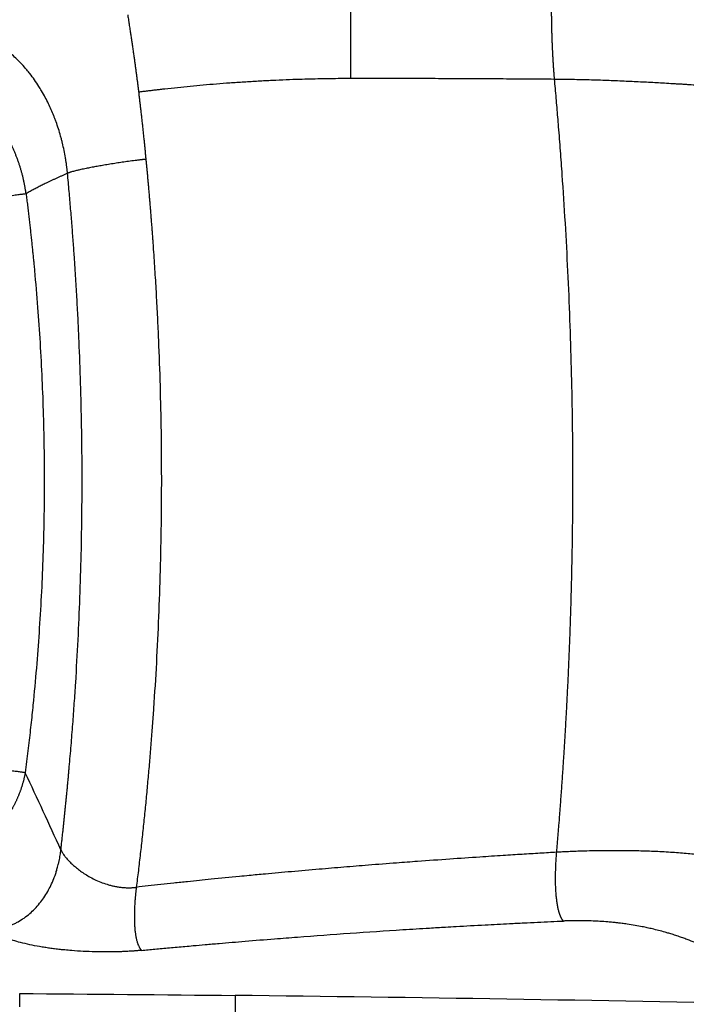
# Model space of a CAD drawing. Extents: x 526 to 610, y 679 to 808.
# Drawn here: x 577 to 594, y 708 to 732 of the extents above; entities that cross this region are included whole.
import ezdxf

# ---------------------------------------------------------------- set-up
doc = ezdxf.new("R2010")
doc.units = 0
doc.header["$MEASUREMENT"] = 0
doc.layers.add('1', color=4, linetype='Continuous')

# ---------------------------------------------------------------- blocks, each defined once
blk = doc.blocks.new('2024 JETSETTER LX HL')
at = {"layer": '1', "color": 3, "linetype": 'Continuous', "lineweight": 25}
for points, knots in [([(59.635, 43.135), (59.635, 43.114), (59.635, 43.071), (59.635, 43.007), (59.635, 42.943), (59.635, 42.878), (59.635, 42.813), (59.635, 42.747), (59.636, 42.682), (59.636, 42.615), (59.636, 42.549), (59.636, 42.482), (59.636, 42.414), (59.636, 42.235), (59.636, 41.942), (59.636, 41.533), (59.636, 41.12), (59.636, 40.706), (59.636, 40.292), (59.636, 39.88), (59.636, 39.463), (59.636, 39.045), (59.636, 38.63), (59.636, 38.309), (59.636, 38.079), (59.636, 37.935), (59.636, 37.79), (59.636, 37.643), (59.636, 37.495), (59.636, 37.346), (59.636, 37.196), (59.636, 37.045), (59.636, 36.893), (59.636, 36.74), (59.636, 36.637), (59.636, 36.586)], [0, 0, 0, 0, 0.009987, 0.02002, 0.030098, 0.04022, 0.050389, 0.060602, 0.070861, 0.081164, 0.091514, 0.101908, 0.112349, 0.122835, 0.18484, 0.247941, 0.310634, 0.37382, 0.43644, 0.498901, 0.561166, 0.625701, 0.688443, 0.749811, 0.771509, 0.793421, 0.815545, 0.83788, 0.860424, 0.883177, 0.906136, 0.929298, 0.952663, 0.97623, 1, 1, 1, 1]), ([(64.62, 36.567), (64.619, 36.581), (64.617, 36.61), (64.613, 36.652), (64.609, 36.695), (64.606, 36.739), (64.603, 36.782), (64.599, 36.826), (64.596, 36.87), (64.593, 36.914), (64.591, 36.958), (64.588, 37.003), (64.585, 37.047), (64.583, 37.092), (64.58, 37.138), (64.578, 37.183), (64.576, 37.229), (64.573, 37.275), (64.571, 37.321), (64.569, 37.367), (64.567, 37.414), (64.566, 37.461), (64.564, 37.508), (64.562, 37.555), (64.561, 37.602), (64.559, 37.65), (64.558, 37.698), (64.557, 37.746), (64.556, 37.794), (64.555, 37.842), (64.554, 37.891), (64.553, 37.939), (64.552, 37.988), (64.551, 38.038), (64.55, 38.087), (64.549, 38.136), (64.548, 38.238), (64.547, 38.393), (64.546, 38.599), (64.546, 38.809), (64.546, 39.016), (64.547, 39.227), (64.549, 39.507), (64.551, 39.858), (64.553, 40.206), (64.552, 40.485), (64.551, 40.763), (64.547, 41.108), (64.538, 41.455), (64.528, 41.729), (64.519, 41.935), (64.507, 42.137), (64.493, 42.34), (64.477, 42.54), (64.461, 42.708), (64.447, 42.841), (64.436, 42.94), (64.424, 43.038), (64.416, 43.103), (64.412, 43.135)], [0, 0, 0, 0, 0.006397, 0.012817, 0.019261, 0.025729, 0.032222, 0.038741, 0.045285, 0.051856, 0.058454, 0.065079, 0.071731, 0.078412, 0.08512, 0.091857, 0.098623, 0.105418, 0.112243, 0.119097, 0.125981, 0.132895, 0.13984, 0.146816, 0.153822, 0.16086, 0.167929, 0.175029, 0.182162, 0.189326, 0.196522, 0.20375, 0.211011, 0.218304, 0.22563, 0.232989, 0.240382, 0.270778, 0.302424, 0.333081, 0.365321, 0.396051, 0.428957, 0.493163, 0.557736, 0.590089, 0.622446, 0.687045, 0.751282, 0.784015, 0.814909, 0.847051, 0.877697, 0.909238, 0.939444, 0.955044, 0.970335, 0.98532, 1, 1, 1, 1]), ([(54.196, 38.133), (54.198, 38.118), (54.204, 38.083), (54.213, 38.025), (54.224, 37.953), (54.238, 37.859), (54.254, 37.756), (54.271, 37.644), (54.287, 37.54), (54.304, 37.429), (54.32, 37.315), (54.337, 37.202), (54.352, 37.095), (54.366, 36.996), (54.379, 36.897), (54.392, 36.801), (54.405, 36.705), (54.417, 36.612), (54.429, 36.52), (54.44, 36.43), (54.451, 36.341), (54.458, 36.282), (54.462, 36.253)], [0, 0, 0, 0, 0.024581, 0.05612, 0.094626, 0.140108, 0.209595, 0.261417, 0.322147, 0.378395, 0.441508, 0.505523, 0.559791, 0.612969, 0.665061, 0.716076, 0.766021, 0.814906, 0.862737, 0.909523, 0.955275, 1, 1, 1, 1]), ([(52.726, 34.264), (52.725, 34.276), (52.723, 34.301), (52.719, 34.338), (52.715, 34.375), (52.71, 34.412), (52.705, 34.45), (52.7, 34.488), (52.695, 34.526), (52.689, 34.564), (52.683, 34.603), (52.669, 34.69), (52.644, 34.823), (52.611, 34.97), (52.582, 35.085), (52.55, 35.204), (52.506, 35.35), (52.458, 35.491), (52.418, 35.598), (52.38, 35.696), (52.329, 35.818), (52.26, 35.967), (52.182, 36.122), (52.102, 36.263), (52.015, 36.406), (51.921, 36.548), (51.822, 36.68), (51.718, 36.809), (51.614, 36.927), (51.494, 37.049), (51.379, 37.155), (51.265, 37.251), (51.15, 37.338), (51.029, 37.421), (50.898, 37.501), (50.782, 37.564), (50.688, 37.61), (50.618, 37.643), (50.547, 37.673), (50.475, 37.701), (50.403, 37.728), (50.33, 37.753), (50.257, 37.775), (50.183, 37.796), (50.078, 37.823), (49.94, 37.852), (49.806, 37.873), (49.71, 37.884), (49.653, 37.89), (49.596, 37.894), (49.539, 37.898), (49.482, 37.9), (49.444, 37.901), (49.425, 37.901)], [0, 0, 0, 0, 0.006043, 0.012142, 0.018298, 0.024511, 0.030781, 0.037109, 0.043495, 0.049939, 0.056441, 0.063002, 0.094253, 0.124955, 0.139947, 0.156065, 0.188771, 0.220838, 0.235793, 0.250022, 0.278263, 0.3088, 0.341644, 0.3768, 0.40198, 0.438749, 0.476951, 0.499932, 0.537426, 0.57128, 0.603448, 0.631747, 0.6607, 0.688834, 0.718582, 0.750023, 0.76478, 0.779429, 0.793969, 0.808402, 0.822726, 0.836944, 0.851055, 0.86506, 0.878959, 0.910243, 0.940757, 0.950892, 0.96092, 0.970844, 0.980663, 0.990381, 1, 1, 1, 1]), ([(51.714, 33.769), (51.712, 33.782), (51.708, 33.808), (51.702, 33.848), (51.696, 33.887), (51.689, 33.926), (51.682, 33.965), (51.675, 34.004), (51.667, 34.043), (51.659, 34.082), (51.65, 34.12), (51.641, 34.159), (51.632, 34.197), (51.622, 34.236), (51.612, 34.274), (51.601, 34.312), (51.59, 34.35), (51.579, 34.388), (51.567, 34.426), (51.555, 34.463), (51.543, 34.501), (51.53, 34.538), (51.517, 34.576), (51.503, 34.613), (51.49, 34.65), (51.475, 34.686), (51.461, 34.723), (51.446, 34.76), (51.431, 34.796), (51.415, 34.832), (51.399, 34.868), (51.383, 34.904), (51.366, 34.94), (51.349, 34.975), (51.332, 35.011), (51.314, 35.046), (51.296, 35.081), (51.278, 35.116), (51.259, 35.15), (51.24, 35.185), (51.22, 35.219), (51.201, 35.253), (51.181, 35.287), (51.16, 35.321), (51.14, 35.354), (51.119, 35.387), (51.097, 35.42), (51.076, 35.453), (51.054, 35.486), (51.031, 35.518), (51.009, 35.551), (50.986, 35.583), (50.963, 35.614), (50.939, 35.646), (50.915, 35.677), (50.891, 35.708), (50.867, 35.739), (50.842, 35.77), (50.817, 35.8), (50.792, 35.83), (50.766, 35.86), (50.74, 35.89), (50.714, 35.919), (50.687, 35.948), (50.66, 35.977), (50.633, 36.005), (50.606, 36.034), (50.578, 36.062), (50.55, 36.09), (50.522, 36.117), (50.493, 36.144), (50.465, 36.171), (50.435, 36.198), (50.406, 36.224), (50.376, 36.25), (50.347, 36.276), (50.316, 36.301), (50.286, 36.327), (50.256, 36.351), (50.225, 36.376), (50.194, 36.4), (50.162, 36.424), (50.131, 36.447), (50.099, 36.47), (50.067, 36.493), (50.035, 36.516), (50.003, 36.538), (49.97, 36.56), (49.938, 36.581), (49.905, 36.602), (49.872, 36.623), (49.838, 36.644), (49.805, 36.664), (49.771, 36.684), (49.737, 36.703), (49.703, 36.723), (49.669, 36.741), (49.635, 36.76), (49.6, 36.778), (49.566, 36.796), (49.531, 36.813), (49.496, 36.831), (49.461, 36.847), (49.425, 36.864), (49.39, 36.88), (49.354, 36.896), (49.318, 36.911), (49.283, 36.926), (49.247, 36.941), (49.21, 36.955), (49.174, 36.969), (49.138, 36.983), (49.101, 36.996), (49.065, 37.009), (49.028, 37.022), (48.991, 37.034), (48.954, 37.046), (48.917, 37.057), (48.88, 37.069), (48.843, 37.079), (48.805, 37.09), (48.768, 37.1), (48.73, 37.11), (48.693, 37.119), (48.655, 37.128), (48.617, 37.137), (48.579, 37.145), (48.541, 37.153), (48.503, 37.161), (48.465, 37.168), (48.427, 37.175), (48.389, 37.181), (48.351, 37.187), (48.312, 37.193), (48.274, 37.198), (48.235, 37.203), (48.197, 37.208), (48.159, 37.212), (48.12, 37.216), (48.081, 37.219), (48.043, 37.222), (48.004, 37.225), (47.966, 37.227), (47.927, 37.229), (47.888, 37.231), (47.85, 37.232), (47.811, 37.233), (47.785, 37.233), (47.772, 37.233)], [0, 0, 0, 0, 0.00694, 0.013875, 0.020807, 0.027735, 0.03466, 0.041581, 0.048499, 0.055414, 0.062326, 0.069235, 0.076141, 0.083045, 0.089946, 0.096845, 0.103742, 0.110636, 0.117528, 0.124419, 0.131307, 0.138194, 0.145079, 0.151962, 0.158844, 0.165725, 0.172604, 0.179481, 0.186358, 0.193233, 0.200108, 0.206981, 0.213853, 0.220725, 0.227595, 0.234465, 0.241334, 0.248203, 0.25507, 0.261938, 0.268805, 0.275671, 0.282537, 0.289403, 0.296269, 0.303134, 0.309999, 0.316865, 0.32373, 0.330595, 0.337461, 0.344326, 0.351192, 0.358058, 0.364925, 0.371792, 0.37866, 0.385528, 0.392397, 0.399267, 0.406138, 0.413009, 0.419882, 0.426756, 0.433631, 0.440507, 0.447385, 0.454264, 0.461145, 0.468028, 0.474913, 0.4818, 0.488689, 0.49558, 0.502473, 0.509363, 0.516248, 0.523129, 0.530007, 0.53688, 0.54375, 0.550616, 0.557479, 0.564339, 0.571195, 0.578049, 0.584899, 0.591747, 0.598592, 0.605435, 0.612275, 0.619113, 0.625948, 0.632782, 0.639613, 0.646442, 0.653269, 0.660094, 0.666918, 0.67374, 0.68056, 0.687378, 0.694195, 0.70101, 0.707824, 0.714636, 0.721447, 0.728257, 0.735066, 0.741873, 0.748679, 0.755484, 0.762287, 0.76909, 0.775891, 0.782692, 0.789491, 0.79629, 0.803088, 0.809885, 0.81668, 0.823476, 0.83027, 0.837064, 0.843856, 0.850649, 0.85744, 0.864231, 0.871022, 0.877812, 0.884601, 0.89139, 0.898179, 0.904967, 0.911755, 0.918543, 0.92533, 0.932118, 0.938905, 0.945692, 0.95248, 0.959267, 0.966055, 0.972843, 0.979632, 0.986421, 0.99321, 1, 1, 1, 1]), ([(54.462, 36.253), (54.499, 36.257), (54.574, 36.267), (54.684, 36.28), (54.791, 36.293), (54.897, 36.306), (55, 36.318), (55.172, 36.338), (55.413, 36.364), (55.725, 36.396), (56.041, 36.425), (56.363, 36.452), (56.696, 36.477), (57.037, 36.5), (57.383, 36.521), (57.726, 36.539), (58.062, 36.554), (58.368, 36.565), (58.647, 36.573), (58.899, 36.578), (59.148, 36.582), (59.393, 36.585), (59.556, 36.585), (59.636, 36.586)], [0, 0, 0, 0, 0.021935, 0.043399, 0.064391, 0.084913, 0.104964, 0.124544, 0.185616, 0.245826, 0.306329, 0.369195, 0.432893, 0.500003, 0.566921, 0.633394, 0.698195, 0.761067, 0.810274, 0.858757, 0.906528, 0.953605, 1, 1, 1, 1]), ([(59.636, 36.586), (59.701, 36.586), (59.831, 36.586), (60.028, 36.586), (60.228, 36.586), (60.432, 36.586), (60.638, 36.586), (60.979, 36.586), (61.473, 36.585), (62.105, 36.583), (62.743, 36.58), (63.36, 36.576), (63.986, 36.572), (64.404, 36.569), (64.62, 36.567)], [0, 0, 0, 0, 0.039212, 0.079036, 0.119472, 0.16052, 0.202179, 0.244451, 0.366471, 0.500284, 0.625361, 0.750153, 0.870517, 1, 1, 1, 1]), ([(64.62, 36.567), (64.634, 36.567), (64.662, 36.567), (64.703, 36.567), (64.746, 36.566), (64.789, 36.566), (64.832, 36.565), (64.876, 36.564), (64.92, 36.564), (64.965, 36.563), (65.01, 36.562), (65.111, 36.56), (65.263, 36.557), (65.474, 36.552), (65.688, 36.546), (65.899, 36.538), (66.111, 36.53), (66.314, 36.521), (66.519, 36.512), (66.785, 36.499), (67.049, 36.485), (67.313, 36.47), (67.481, 36.46), (67.621, 36.452), (67.723, 36.446), (67.821, 36.44), (67.943, 36.432), (68.094, 36.423), (68.341, 36.407), (68.631, 36.388), (68.944, 36.368), (69.146, 36.356), (69.256, 36.349), (69.319, 36.345), (69.405, 36.34), (69.498, 36.335), (69.571, 36.331), (69.628, 36.328), (69.682, 36.325), (69.735, 36.322), (69.784, 36.32), (69.836, 36.317), (69.886, 36.315), (69.934, 36.313), (69.98, 36.312), (70.025, 36.31), (70.068, 36.309), (70.109, 36.307), (70.136, 36.307), (70.149, 36.306)], [0, 0, 0, 0, 0.006191, 0.012446, 0.018764, 0.025146, 0.031592, 0.0381, 0.044673, 0.051308, 0.058007, 0.064769, 0.095559, 0.125003, 0.157045, 0.188701, 0.217544, 0.25001, 0.278208, 0.308888, 0.369958, 0.399692, 0.433558, 0.45065, 0.46843, 0.484217, 0.499995, 0.530431, 0.562608, 0.632176, 0.692223, 0.749969, 0.761783, 0.766392, 0.792682, 0.820841, 0.833203, 0.847363, 0.863853, 0.875, 0.889385, 0.903645, 0.917781, 0.931792, 0.94568, 0.959444, 0.973086, 0.986604, 1, 1, 1, 1]), ([(64.674, 17.676), (64.678, 17.721), (64.685, 17.81), (64.696, 17.945), (64.707, 18.079), (64.718, 18.213), (64.729, 18.348), (64.74, 18.482), (64.75, 18.617), (64.76, 18.751), (64.77, 18.886), (64.78, 19.02), (64.79, 19.155), (64.8, 19.289), (64.809, 19.424), (64.818, 19.558), (64.827, 19.693), (64.836, 19.827), (64.845, 19.962), (64.854, 20.096), (64.862, 20.231), (64.87, 20.365), (64.879, 20.5), (64.886, 20.634), (64.894, 20.769), (64.902, 20.903), (64.909, 21.037), (64.917, 21.172), (64.924, 21.306), (64.931, 21.441), (64.937, 21.575), (64.944, 21.71), (64.951, 21.844), (64.957, 21.978), (64.963, 22.113), (64.969, 22.247), (64.978, 22.468), (64.991, 22.776), (65.005, 23.171), (65.018, 23.566), (65.041, 24.356), (65.065, 25.543), (65.072, 26.995), (65.06, 28.315), (65.036, 29.501), (64.999, 30.687), (64.949, 31.87), (64.886, 33.051), (64.823, 34.031), (64.766, 34.814), (64.73, 35.283), (64.701, 35.635), (64.682, 35.869), (64.662, 36.102), (64.641, 36.335), (64.627, 36.49), (64.62, 36.567)], [0, 0, 0, 0, 0.007189, 0.014376, 0.02156, 0.028741, 0.03592, 0.043096, 0.050269, 0.057439, 0.064607, 0.071772, 0.078934, 0.086093, 0.09325, 0.100404, 0.107555, 0.114703, 0.121849, 0.128992, 0.136132, 0.14327, 0.150404, 0.157536, 0.164665, 0.171792, 0.178916, 0.186037, 0.193155, 0.20027, 0.207383, 0.214493, 0.221601, 0.228705, 0.235807, 0.242907, 0.250003, 0.270864, 0.291706, 0.312531, 0.333337, 0.416675, 0.5, 0.562493, 0.624999, 0.687422, 0.749999, 0.812448, 0.874998, 0.906182, 0.937499, 0.950063, 0.962594, 0.975095, 0.987563, 1, 1, 1, 1]), ([(54.462, 36.253), (54.466, 36.215), (54.475, 36.14), (54.488, 36.027), (54.501, 35.915), (54.514, 35.804), (54.526, 35.693), (54.539, 35.582), (54.551, 35.472), (54.563, 35.362), (54.574, 35.253), (54.586, 35.144), (54.597, 35.036), (54.608, 34.928), (54.619, 34.821), (54.629, 34.714), (54.636, 34.643), (54.64, 34.607)], [0, 0, 0, 0, 0.0690951, 0.137844, 0.2062465, 0.2743025, 0.3420116, 0.4093738, 0.4763889, 0.5430568, 0.6093773, 0.6753503, 0.7409758, 0.8062536, 0.8711837, 0.9357659, 1, 1, 1, 1]), ([(54.64, 34.607), (54.633, 34.606), (54.617, 34.605), (54.591, 34.601), (54.562, 34.598), (54.529, 34.594), (54.481, 34.588), (54.416, 34.58), (54.311, 34.567), (54.18, 34.549), (54.027, 34.527), (53.875, 34.504), (53.726, 34.48), (53.582, 34.456), (53.45, 34.434), (53.324, 34.41), (53.226, 34.391), (53.146, 34.375), (53.085, 34.362), (53.03, 34.35), (52.984, 34.339), (52.94, 34.329), (52.893, 34.317), (52.846, 34.305), (52.809, 34.294), (52.782, 34.285), (52.764, 34.279), (52.749, 34.273), (52.737, 34.269), (52.73, 34.265), (52.726, 34.264)], [0, 0, 0, 0, 0.009144, 0.019387, 0.033194, 0.045992, 0.059852, 0.093045, 0.124777, 0.18819, 0.249828, 0.309334, 0.373735, 0.435436, 0.49556, 0.55341, 0.615698, 0.646618, 0.686989, 0.721987, 0.749224, 0.779034, 0.815214, 0.857442, 0.897755, 0.924359, 0.945131, 0.964642, 0.982922, 1, 1, 1, 1]), ([(54.64, 34.607), (54.643, 34.571), (54.65, 34.498), (54.661, 34.388), (54.671, 34.278), (54.681, 34.168), (54.691, 34.058), (54.7, 33.949), (54.71, 33.839), (54.719, 33.729), (54.729, 33.619), (54.738, 33.509), (54.747, 33.399), (54.756, 33.289), (54.765, 33.179), (54.773, 33.069), (54.782, 32.959), (54.79, 32.848), (54.798, 32.738), (54.806, 32.628), (54.814, 32.518), (54.832, 32.26), (54.859, 31.854), (54.892, 31.3), (54.921, 30.744), (54.955, 30.002), (54.988, 29.07), (55.012, 27.947), (55.02, 26.82), (55.013, 25.69), (54.99, 24.56), (54.952, 23.433), (54.898, 22.309), (54.848, 21.493), (54.812, 20.98), (54.796, 20.769), (54.78, 20.558), (54.764, 20.347), (54.747, 20.137), (54.73, 19.927), (54.712, 19.717), (54.693, 19.508), (54.674, 19.299), (54.655, 19.09), (54.635, 18.882), (54.614, 18.674), (54.593, 18.466), (54.571, 18.259), (54.549, 18.052), (54.527, 17.846), (54.503, 17.64), (54.48, 17.434), (54.456, 17.229), (54.431, 17.024), (54.414, 16.888), (54.406, 16.82)], [0, 0, 0, 0, 0.006261, 0.01252, 0.018775, 0.025027, 0.031277, 0.037523, 0.043766, 0.050007, 0.056244, 0.062478, 0.06871, 0.074939, 0.081164, 0.087387, 0.093607, 0.099824, 0.106038, 0.112249, 0.118458, 0.124663, 0.155802, 0.186906, 0.217976, 0.249014, 0.31131, 0.373597, 0.436226, 0.498958, 0.561724, 0.624491, 0.687269, 0.750074, 0.761991, 0.773906, 0.785819, 0.79773, 0.809639, 0.821546, 0.833451, 0.845355, 0.857258, 0.869159, 0.881059, 0.892957, 0.904855, 0.916751, 0.928646, 0.940541, 0.952434, 0.964327, 0.976218, 0.988109, 1, 1, 1, 1]), ([(52.726, 34.264), (52.704, 34.254), (52.66, 34.235), (52.594, 34.205), (52.528, 34.176), (52.463, 34.146), (52.399, 34.116), (52.335, 34.086), (52.271, 34.056), (52.195, 34.019), (52.107, 33.975), (52.007, 33.925), (51.908, 33.874), (51.81, 33.822), (51.746, 33.787), (51.714, 33.769)], [0, 0, 0, 0, 0.06337, 0.126476, 0.189327, 0.251929, 0.314291, 0.376419, 0.438322, 0.500006, 0.60037, 0.700505, 0.800458, 0.900274, 1, 1, 1, 1]), ([(52.564, 17.735), (52.569, 17.772), (52.577, 17.845), (52.589, 17.956), (52.601, 18.066), (52.613, 18.175), (52.625, 18.284), (52.637, 18.393), (52.648, 18.501), (52.659, 18.609), (52.67, 18.716), (52.681, 18.822), (52.691, 18.929), (52.702, 19.034), (52.712, 19.139), (52.722, 19.244), (52.732, 19.348), (52.742, 19.452), (52.751, 19.555), (52.76, 19.658), (52.782, 19.901), (52.815, 20.282), (52.856, 20.801), (52.893, 21.312), (52.938, 22), (52.987, 22.862), (53.032, 23.906), (53.063, 24.949), (53.081, 26.008), (53.084, 27.054), (53.073, 28.1), (53.049, 29.129), (53.017, 29.988), (52.986, 30.669), (52.959, 31.18), (52.928, 31.699), (52.901, 32.108), (52.88, 32.409), (52.866, 32.599), (52.852, 32.793), (52.837, 32.991), (52.82, 33.194), (52.803, 33.4), (52.786, 33.61), (52.767, 33.825), (52.747, 34.043), (52.733, 34.19), (52.726, 34.264)], [0, 0, 0, 0, 0.006906, 0.013776, 0.020611, 0.02741, 0.034173, 0.0409, 0.047592, 0.054249, 0.060869, 0.067455, 0.074005, 0.080519, 0.086998, 0.093442, 0.09985, 0.106223, 0.112561, 0.118863, 0.12513, 0.157228, 0.188818, 0.219903, 0.250486, 0.313926, 0.375982, 0.438828, 0.501533, 0.56599, 0.626589, 0.68918, 0.751002, 0.78129, 0.8121, 0.843434, 0.875297, 0.886581, 0.898129, 0.909939, 0.922013, 0.934351, 0.946952, 0.959817, 0.972947, 0.986341, 1, 1, 1, 1]), ([(50.372, 33.597), (50.454, 33.608), (50.535, 33.618), (50.694, 33.638), (50.771, 33.648), (50.92, 33.667), (50.992, 33.677), (51.127, 33.694), (51.191, 33.702), (51.309, 33.717), (51.364, 33.724), (51.462, 33.737), (51.507, 33.743), (51.584, 33.752), (51.617, 33.757), (51.673, 33.764), (51.696, 33.767), (51.714, 33.769)], [0, 0, 0, 0, 0.125, 0.125, 0.25, 0.25, 0.375, 0.375, 0.5, 0.5, 0.625, 0.625, 0.75, 0.75, 0.875, 0.875, 1, 1, 1, 1]), ([(51.714, 33.769), (51.72, 33.72), (51.732, 33.622), (51.75, 33.476), (51.767, 33.332), (51.784, 33.19), (51.8, 33.05), (51.815, 32.913), (51.83, 32.777), (51.844, 32.643), (51.858, 32.511), (51.871, 32.382), (51.884, 32.254), (51.897, 32.129), (51.933, 31.743), (51.988, 31.113), (52.051, 30.224), (52.099, 29.348), (52.133, 28.461), (52.153, 27.579), (52.159, 26.694), (52.151, 25.81), (52.129, 24.928), (52.092, 24.041), (52.041, 23.164), (51.975, 22.275), (51.916, 21.609), (51.87, 21.149), (51.845, 20.909), (51.818, 20.663), (51.79, 20.411), (51.759, 20.153), (51.727, 19.889), (51.705, 19.711), (51.693, 19.621)], [0, 0, 0, 0, 0.010502, 0.02086, 0.031074, 0.041144, 0.051068, 0.060846, 0.070477, 0.079959, 0.089293, 0.098478, 0.107512, 0.116396, 0.125128, 0.189396, 0.250143, 0.31355, 0.375086, 0.437854, 0.499993, 0.562222, 0.624901, 0.686548, 0.749845, 0.810795, 0.874864, 0.891416, 0.908416, 0.925861, 0.943747, 0.962068, 0.98082, 1, 1, 1, 1]), ([(51.693, 19.621), (51.675, 19.624), (51.639, 19.629), (51.555, 19.639), (51.45, 19.653), (51.32, 19.67), (51.168, 19.69), (50.997, 19.713), (50.809, 19.737), (50.608, 19.764), (50.399, 19.791), (50.235, 19.813), (50.141, 19.825), (50.119, 19.828)], [0, 0, 0, 0, 0.09086, 0.184577, 0.280714, 0.378749, 0.47809, 0.578099, 0.678107, 0.777449, 0.875483, 0.97162, 1, 1, 1, 1]), ([(51.693, 19.621), (51.691, 19.611), (51.687, 19.59), (51.681, 19.558), (51.674, 19.527), (51.667, 19.495), (51.659, 19.464), (51.652, 19.433), (51.644, 19.402), (51.635, 19.371), (51.626, 19.34), (51.617, 19.31), (51.608, 19.279), (51.598, 19.249), (51.588, 19.219), (51.577, 19.189), (51.567, 19.159), (51.555, 19.13), (51.544, 19.1), (51.532, 19.071), (51.521, 19.042), (51.508, 19.013), (51.496, 18.984), (51.483, 18.956), (51.47, 18.928), (51.457, 18.9), (51.443, 18.872), (51.429, 18.844), (51.415, 18.817), (51.401, 18.79), (51.386, 18.763), (51.372, 18.736), (51.321, 18.648), (51.228, 18.5), (51.078, 18.301), (50.912, 18.116), (50.731, 17.945), (50.537, 17.789), (50.329, 17.649), (50.113, 17.528), (49.945, 17.452), (49.832, 17.408), (49.776, 17.387), (49.719, 17.367), (49.662, 17.349), (49.604, 17.331), (49.545, 17.315), (49.486, 17.3), (49.426, 17.286), (49.366, 17.273), (49.306, 17.262), (49.245, 17.251), (49.184, 17.243), (49.122, 17.235), (49.061, 17.229), (48.999, 17.224), (48.958, 17.222), (48.937, 17.221)], [0, 0, 0, 0, 0.008289, 0.01657, 0.024842, 0.033105, 0.041357, 0.049597, 0.057825, 0.06604, 0.074241, 0.082427, 0.090597, 0.09875, 0.106885, 0.115002, 0.1231, 0.131177, 0.139234, 0.147268, 0.15528, 0.163268, 0.171232, 0.179171, 0.187084, 0.194971, 0.202829, 0.21066, 0.218462, 0.226234, 0.233975, 0.241686, 0.249364, 0.31178, 0.37448, 0.437211, 0.499717, 0.562634, 0.625546, 0.688202, 0.750355, 0.765416, 0.780575, 0.795827, 0.811166, 0.826587, 0.842084, 0.857652, 0.873286, 0.888979, 0.904726, 0.920521, 0.936357, 0.952229, 0.968131, 0.984057, 1, 1, 1, 1]), ([(52.564, 17.735), (52.422, 18.047), (52.279, 18.359), (51.989, 18.988), (51.842, 19.303), (51.693, 19.621)], [0, 0, 0, 0, 0.5, 0.5, 1, 1, 1, 1]), ([(50.85, 15.777), (50.858, 15.778), (50.875, 15.779), (50.9, 15.782), (50.925, 15.784), (50.95, 15.787), (50.975, 15.791), (51, 15.795), (51.025, 15.799), (51.05, 15.804), (51.075, 15.81), (51.099, 15.815), (51.124, 15.821), (51.149, 15.828), (51.174, 15.835), (51.218, 15.848), (51.28, 15.869), (51.361, 15.901), (51.442, 15.938), (51.544, 15.992), (51.668, 16.07), (51.804, 16.176), (51.931, 16.297), (52.045, 16.426), (52.15, 16.568), (52.241, 16.713), (52.324, 16.871), (52.381, 17.003), (52.424, 17.119), (52.455, 17.211), (52.481, 17.3), (52.503, 17.384), (52.52, 17.458), (52.535, 17.533), (52.547, 17.604), (52.557, 17.671), (52.562, 17.714), (52.564, 17.735)], [0, 0, 0, 0, 0.008749, 0.017526, 0.026329, 0.03516, 0.044019, 0.052905, 0.06182, 0.070762, 0.079733, 0.088733, 0.097761, 0.106818, 0.115904, 0.125019, 0.155372, 0.186317, 0.217864, 0.250024, 0.310834, 0.374999, 0.435373, 0.499984, 0.559563, 0.624975, 0.68232, 0.749971, 0.777341, 0.812478, 0.851652, 0.874985, 0.903465, 0.930201, 0.955198, 0.978462, 1, 1, 1, 1]), ([(52.564, 17.735), (52.566, 17.731), (52.569, 17.725), (52.574, 17.714), (52.579, 17.704), (52.585, 17.693), (52.592, 17.682), (52.603, 17.663), (52.62, 17.636), (52.644, 17.602), (52.672, 17.566), (52.712, 17.517), (52.758, 17.466), (52.81, 17.414), (52.865, 17.363), (52.94, 17.297), (53.042, 17.218), (53.156, 17.141), (53.281, 17.066), (53.421, 16.995), (53.571, 16.933), (53.705, 16.888), (53.814, 16.859), (53.899, 16.841), (53.985, 16.827), (54.071, 16.817), (54.157, 16.811), (54.225, 16.81), (54.275, 16.811), (54.308, 16.812), (54.34, 16.814), (54.373, 16.817), (54.395, 16.819), (54.406, 16.82)], [0, 0, 0, 0, 0.010054, 0.020255, 0.030601, 0.041095, 0.051736, 0.062524, 0.092896, 0.125042, 0.154912, 0.187556, 0.250066, 0.281329, 0.31259, 0.375092, 0.437593, 0.500086, 0.562573, 0.625056, 0.689707, 0.749992, 0.781569, 0.812489, 0.843791, 0.874984, 0.90608, 0.937484, 0.949769, 0.962161, 0.974661, 0.987273, 1, 1, 1, 1]), ([(64.674, 17.676), (64.606, 17.672), (64.47, 17.664), (64.261, 17.651), (64.046, 17.638), (63.825, 17.625), (63.597, 17.611), (63.254, 17.589), (62.741, 17.555), (62.044, 17.508), (61.366, 17.459), (60.704, 17.41), (60.103, 17.363), (59.473, 17.312), (58.846, 17.259), (58.207, 17.204), (57.638, 17.152), (57.215, 17.113), (56.773, 17.07), (56.271, 17.021), (55.738, 16.966), (55.329, 16.923), (55.007, 16.888), (54.702, 16.854), (54.503, 16.832), (54.406, 16.82)], [0, 0, 0, 0, 0.019264, 0.039156, 0.059675, 0.080824, 0.102601, 0.125008, 0.179141, 0.250017, 0.325657, 0.375027, 0.44177, 0.500034, 0.558694, 0.625035, 0.687531, 0.72614, 0.750024, 0.818282, 0.875007, 0.908507, 0.940505, 0.971002, 1, 1, 1, 1]), ([(64.836, 15.997), (64.834, 15.999), (64.83, 16.004), (64.824, 16.011), (64.818, 16.019), (64.812, 16.027), (64.806, 16.036), (64.8, 16.045), (64.795, 16.055), (64.789, 16.065), (64.784, 16.076), (64.778, 16.087), (64.773, 16.099), (64.767, 16.111), (64.762, 16.123), (64.757, 16.136), (64.752, 16.15), (64.747, 16.164), (64.742, 16.178), (64.737, 16.193), (64.733, 16.209), (64.722, 16.244), (64.707, 16.305), (64.69, 16.395), (64.675, 16.496), (64.663, 16.602), (64.654, 16.718), (64.648, 16.837), (64.645, 16.966), (64.645, 17.073), (64.646, 17.168), (64.648, 17.241), (64.651, 17.316), (64.654, 17.385), (64.657, 17.448), (64.661, 17.51), (64.665, 17.568), (64.669, 17.623), (64.672, 17.659), (64.674, 17.676)], [0, 0, 0, 0, 0.011912, 0.023892, 0.035937, 0.048048, 0.060223, 0.072463, 0.084765, 0.09713, 0.109557, 0.122044, 0.134591, 0.147197, 0.15986, 0.172581, 0.185357, 0.198187, 0.211071, 0.224007, 0.236995, 0.250032, 0.311345, 0.375015, 0.435858, 0.499999, 0.559943, 0.624985, 0.682255, 0.749973, 0.775683, 0.812478, 0.848664, 0.874984, 0.903347, 0.930005, 0.954983, 0.978306, 1, 1, 1, 1]), ([(70.149, 17.064), (70.142, 17.068), (70.128, 17.076), (70.107, 17.089), (70.085, 17.102), (70.063, 17.114), (70.04, 17.126), (70.017, 17.139), (69.994, 17.151), (69.97, 17.163), (69.946, 17.175), (69.921, 17.186), (69.896, 17.198), (69.87, 17.21), (69.844, 17.221), (69.817, 17.232), (69.79, 17.244), (69.736, 17.265), (69.652, 17.297), (69.535, 17.337), (69.41, 17.375), (69.236, 17.423), (69.004, 17.478), (68.702, 17.536), (68.373, 17.586), (68.08, 17.622), (67.835, 17.646), (67.647, 17.661), (67.45, 17.675), (67.182, 17.691), (66.836, 17.705), (66.47, 17.713), (66.158, 17.715), (65.909, 17.715), (65.659, 17.712), (65.468, 17.708), (65.335, 17.704), (65.261, 17.702), (65.186, 17.7), (65.112, 17.697), (65.038, 17.694), (64.964, 17.691), (64.891, 17.687), (64.818, 17.684), (64.746, 17.68), (64.698, 17.677), (64.674, 17.676)], [0, 0, 0, 0, 0.00769, 0.015399, 0.023127, 0.0308741, 0.0386404, 0.046426, 0.054231, 0.0620555, 0.0698995, 0.0777631, 0.0856465, 0.0935497, 0.1014728, 0.1094158, 0.117379, 0.1253624, 0.1563855, 0.1875978, 0.2190056, 0.2506161, 0.3123305, 0.3744211, 0.4369628, 0.5000338, 0.5305859, 0.5616497, 0.5932379, 0.6253628, 0.6875014, 0.7507928, 0.7866611, 0.8223714, 0.8579396, 0.8933787, 0.9040867, 0.9147835, 0.9254696, 0.9361452, 0.9468108, 0.9574666, 0.9681131, 0.9787506, 0.9893794, 1, 1, 1, 1]), ([(54.406, 16.82), (54.405, 16.811), (54.403, 16.793), (54.399, 16.765), (54.396, 16.736), (54.393, 16.707), (54.39, 16.677), (54.387, 16.647), (54.384, 16.616), (54.381, 16.584), (54.376, 16.525), (54.368, 16.428), (54.361, 16.293), (54.358, 16.167), (54.358, 16.049), (54.36, 15.946), (54.367, 15.84), (54.376, 15.744), (54.389, 15.652), (54.404, 15.569), (54.424, 15.493), (54.446, 15.426), (54.467, 15.38), (54.482, 15.351), (54.492, 15.335), (54.502, 15.319), (54.512, 15.305), (54.523, 15.292), (54.53, 15.284), (54.534, 15.28)], [0, 0, 0, 0, 0.0124863, 0.0253184, 0.0384985, 0.0520285, 0.0659102, 0.0801454, 0.0947356, 0.1096822, 0.1249866, 0.1790027, 0.2499682, 0.3258382, 0.374962, 0.4412125, 0.4999552, 0.5646599, 0.6249571, 0.6890088, 0.7499624, 0.8136395, 0.8749689, 0.8963133, 0.9174588, 0.9384028, 0.9591424, 0.9796755, 1, 1, 1, 1]), ([(54.534, 15.28), (54.587, 15.285), (54.696, 15.295), (54.863, 15.311), (55.037, 15.327), (55.217, 15.344), (55.404, 15.361), (55.597, 15.378), (55.827, 15.398), (56.105, 15.423), (56.527, 15.459), (57.092, 15.507), (57.729, 15.558), (58.582, 15.625), (59.624, 15.701), (60.7, 15.773), (61.48, 15.821), (61.913, 15.847), (62.366, 15.873), (62.887, 15.902), (63.438, 15.93), (63.865, 15.952), (64.2, 15.968), (64.522, 15.983), (64.733, 15.992), (64.836, 15.997)], [0, 0, 0, 0, 0.015947, 0.032533, 0.04976, 0.067625, 0.08613, 0.105274, 0.125056, 0.154187, 0.187576, 0.250091, 0.320763, 0.375102, 0.50009, 0.625062, 0.687546, 0.725375, 0.750029, 0.817922, 0.875002, 0.90818, 0.940072, 0.970679, 1, 1, 1, 1]), ([(68.876, 15.053), (68.865, 15.06), (68.842, 15.073), (68.807, 15.094), (68.77, 15.116), (68.722, 15.143), (68.659, 15.179), (68.556, 15.236), (68.417, 15.307), (68.186, 15.416), (67.962, 15.509), (67.751, 15.586), (67.638, 15.625), (67.524, 15.662), (67.417, 15.695), (67.299, 15.73), (67.167, 15.765), (67.022, 15.802), (66.889, 15.832), (66.749, 15.861), (66.586, 15.891), (66.42, 15.918), (66.285, 15.937), (66.187, 15.949), (66.111, 15.957), (66.023, 15.966), (65.899, 15.977), (65.739, 15.989), (65.557, 15.998), (65.38, 16.003), (65.248, 16.005), (65.156, 16.004), (65.109, 16.004), (65.058, 16.003), (65.011, 16.003), (64.965, 16.001), (64.918, 16), (64.875, 15.998), (64.849, 15.997), (64.836, 15.997)], [0, 0, 0, 0, 0.014628, 0.029937, 0.045927, 0.062597, 0.090503, 0.125279, 0.18795, 0.250548, 0.375413, 0.406597, 0.437783, 0.472112, 0.500226, 0.523247, 0.562905, 0.597449, 0.62556, 0.652345, 0.687959, 0.726851, 0.750296, 0.764864, 0.781536, 0.791679, 0.812756, 0.847227, 0.875163, 0.906361, 0.937555, 0.942604, 0.953158, 0.961801, 0.968764, 0.977631, 0.985792, 0.993248, 1, 1, 1, 1]), ([(54.534, 15.28), (54.525, 15.279), (54.508, 15.278), (54.481, 15.275), (54.453, 15.273), (54.424, 15.27), (54.393, 15.268), (54.362, 15.266), (54.329, 15.263), (54.295, 15.261), (54.251, 15.258), (54.193, 15.255), (54.111, 15.251), (54.038, 15.248), (53.939, 15.245), (53.831, 15.242), (53.638, 15.241), (53.4, 15.243), (53.111, 15.254), (52.864, 15.271), (52.679, 15.287), (52.541, 15.301), (52.417, 15.316), (52.289, 15.333), (52.165, 15.351), (52.002, 15.378), (51.8, 15.418), (51.586, 15.468), (51.398, 15.522), (51.228, 15.579), (51.093, 15.634), (51.002, 15.68), (50.954, 15.707), (50.926, 15.724), (50.904, 15.738), (50.884, 15.752), (50.866, 15.765), (50.855, 15.773), (50.85, 15.777)], [0, 0, 0, 0, 0.0059805, 0.0121998, 0.0186579, 0.0253547, 0.0322902, 0.0394644, 0.0468771, 0.0545284, 0.0624182, 0.0765228, 0.0935662, 0.1168209, 0.1247081, 0.1581669, 0.1870332, 0.249445, 0.3119658, 0.3745519, 0.412375, 0.4371671, 0.4702341, 0.4997493, 0.5291213, 0.5622631, 0.6247284, 0.6922986, 0.7497538, 0.8058852, 0.874875, 0.9164742, 0.9374387, 0.9511179, 0.9642136, 0.9767259, 0.9886547, 1, 1, 1, 1]), ([(56.817, 14.179), (56.817, 14.177), (56.817, 14.174), (56.817, 14.169), (56.817, 14.163), (56.817, 14.157), (56.817, 14.15), (56.817, 14.143), (56.817, 14.135), (56.817, 14.127), (56.817, 14.118), (56.817, 14.108), (56.817, 14.098), (56.817, 14.087), (56.817, 14.076), (56.817, 14.064), (56.817, 14.051), (56.817, 14.038), (56.817, 14.024), (56.817, 14.01), (56.817, 13.995), (56.817, 13.979), (56.817, 13.963), (56.817, 13.947), (56.817, 13.929), (56.817, 13.904), (56.817, 13.867), (56.817, 13.817), (56.817, 13.759), (56.817, 13.706), (56.817, 13.661), (56.817, 13.626), (56.817, 13.591), (56.817, 13.556), (56.817, 13.522), (56.817, 13.488), (56.817, 13.465), (56.817, 13.454)], [0, 0, 0, 0, 0.018082, 0.036425, 0.055029, 0.073893, 0.093015, 0.112392, 0.132023, 0.151905, 0.172033, 0.192406, 0.213018, 0.233865, 0.254941, 0.276242, 0.297761, 0.319491, 0.341426, 0.363559, 0.38588, 0.408382, 0.431056, 0.453892, 0.476881, 0.500012, 0.554079, 0.613961, 0.679395, 0.749997, 0.786896, 0.823457, 0.859644, 0.895422, 0.93076, 0.965628, 1, 1, 1, 1])]:
    blk.add_open_spline(points, degree=3, knots=knots, dxfattribs=at)
for points in [[(51.559, 14.227), (53.312, 14.214), (55.064, 14.198), (56.817, 14.179)], [(51.559, 13.903), (51.559, 14.011), (51.559, 14.119), (51.559, 14.227)], [(70.101, 13.963), (65.673, 14.058), (61.245, 14.129), (56.817, 14.179)]]:
    blk.add_open_spline(points, degree=3, dxfattribs=at)

msp = doc.modelspace()

# ---------------------------------------------------------------- block references
at = {"layer": '1'}
msp.add_blockref('2024 JETSETTER LX HL', (525.93, 693.787), dxfattribs=at)

doc.saveas('drawing.dxf')
